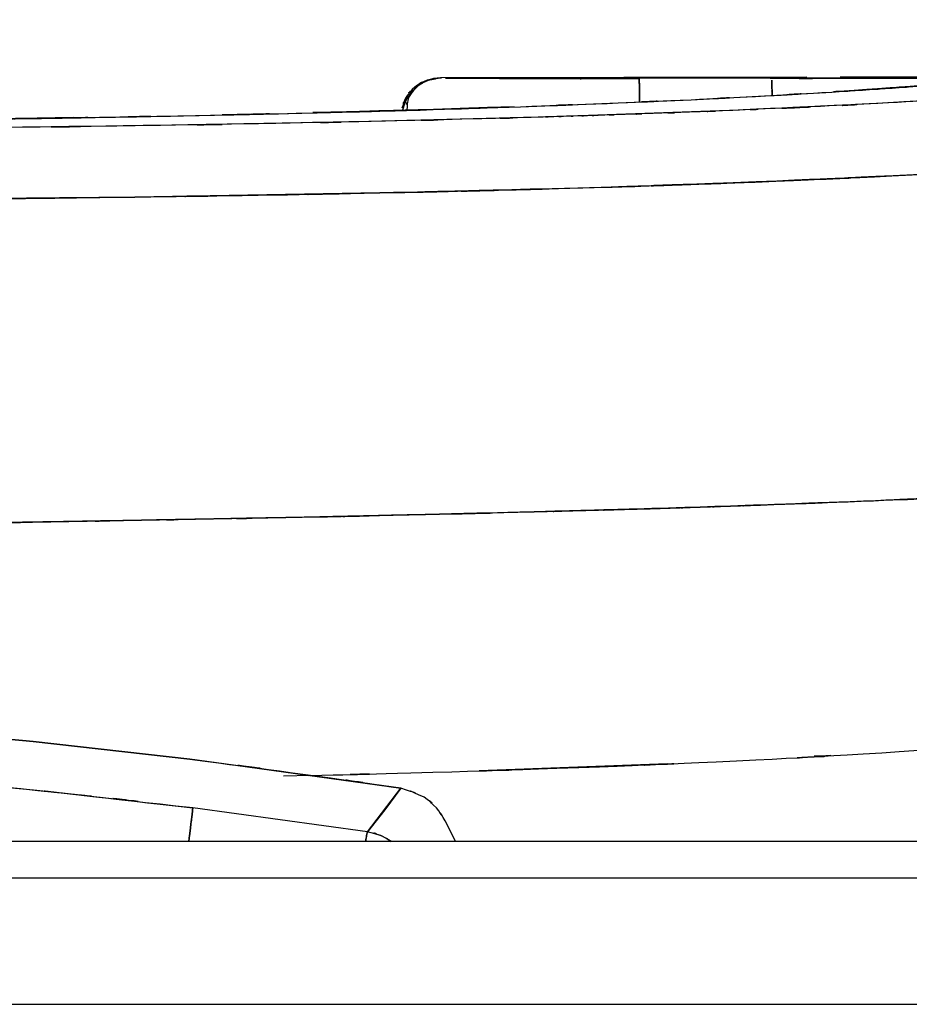
# Model space of a CAD drawing. Units: inches. Extents: x -126 to 106, y -33 to 84.
# Drawn here: x -26 to -20, y 78 to 84 of the extents above; entities that cross this region are included whole.
import ezdxf

# ---------------------------------------------------------------- set-up
doc = ezdxf.new("R2010")
doc.units = ezdxf.units.IN
doc.header["$MEASUREMENT"] = 0

# ---------------------------------------------------------------- blocks, each defined once
blk = doc.blocks.new('block 7025')
at = {"color": 7, "lineweight": 25, "true_color": 0xffffff}
blk.add_open_spline([(-24.2007, 79.4885), (-23.2357, 79.5119), (-24.5195, 79.4799), (-23.5587, 79.5043), (-21.9701, 79.5532), (-24.0732, 79.4857), (-22.5072, 79.5381), (-21.011, 79.5987), (-22.9883, 79.5153), (-21.5185, 79.5798), (-20.1375, 79.6538), (-21.9553, 79.5525), (-20.6097, 79.6304), (-19.3712, 79.7183), (-20.9945, 79.5991), (-19.798, 79.69), (-18.7295, 79.7892), (-20.1234, 79.6552), (-19.1009, 79.7572), (-18.3307, 79.8492), (-19.3357, 79.7258), (-18.5986, 79.8192), (-17.958, 79.9133), (-18.7915, 79.7872), (-18.1817, 79.8822), (-17.6645, 79.9756), (-18.3362, 79.8509), (-17.8458, 79.9446), (-17.4464, 80.0328), (-17.9659, 79.915), (-17.5861, 80.0035), (-17.2862, 80.0838), (-17.6798, 79.9756), (-17.3892, 80.0576), (-17.161, 80.131), (-17.4658, 80.0307), (-17.2367, 80.1079), (-17.0498, 80.1792), (-17.3038, 80.0796), (-17.11, 80.1575), (-16.9634, 80.2237), (-17.1637, 80.1313), (-17.0097, 80.2037), (-16.8723, 80.2753), (-17.0612, 80.1747), (-16.9153, 80.2543), (-16.7835, 80.3339), (-16.9642, 80.2226), (-16.8249, 80.3098), (-16.6983, 80.3966), (-16.871, 80.2746), (-16.7386, 80.3708), (-16.5853, 80.4996), (-16.7918, 80.3229), (-16.6352, 80.459)], degree=3, knots=[0, 0, 0, 0, 1, 1, 1, 2, 2, 2, 3, 3, 3, 4, 4, 4, 5, 5, 5, 6, 6, 6, 7, 7, 7, 8, 8, 8, 9, 9, 9, 10, 10, 10, 11, 11, 11, 12, 12, 12, 13, 13, 13, 14, 14, 14, 15, 15, 15, 16, 16, 16, 17, 17, 17, 18, 18, 18, 18], dxfattribs=at)
blk = doc.blocks.new('block 7048')
at = {"color": 7, "lineweight": 25, "true_color": 0xffffff}
blk.add_open_spline([(-25.6709, 83.6067), (-26.1854, 83.5967), (-25.4969, 83.6095), (-26.015, 83.6005), (-26.0867, 83.5995), (-25.9911, 83.6005), (-26.0627, 83.5998)], degree=3, knots=[0, 0, 0, 0, 1, 1, 1, 2, 2, 2, 2], dxfattribs=at)
blk = doc.blocks.new('block 7049')
at = {"color": 7, "lineweight": 25, "true_color": 0xffffff}
blk.add_open_spline([(-23.0793, 83.6691), (-23.4169, 83.657), (-22.9659, 83.6729), (-23.3048, 83.6612), (-24.5984, 83.625), (-22.8621, 83.6712), (-24.1729, 83.6381)], degree=3, knots=[0, 0, 0, 0, 1, 1, 1, 2, 2, 2, 2], dxfattribs=at)
blk = doc.blocks.new('block 7050')
at = {"color": 7, "lineweight": 25, "true_color": 0xffffff}
blk.add_lwpolyline([(-22.9112, 83.675), (-23.0793, 83.6691)], dxfattribs=at)
blk = doc.blocks.new('block 7051')
at = {"color": 7, "lineweight": 25, "true_color": 0xffffff}
blk.add_open_spline([(-20.8748, 83.7707), (-20.8749, 83.7707), (-20.8746, 83.7707), (-20.8746, 83.7707), (-20.9307, 83.7673), (-20.855, 83.7718), (-20.9128, 83.7687)], degree=3, knots=[0, 0, 0, 0, 1, 1, 1, 2, 2, 2, 2], dxfattribs=at)
blk = doc.blocks.new('block 7052')
at = {"color": 7, "lineweight": 25, "true_color": 0xffffff}
blk.add_open_spline([(-17.5787, 84.2138), (-17.5775, 84.2148), (-17.5787, 84.2138), (-17.578, 84.2145), (-17.5983, 84.2072), (-17.5639, 84.2196), (-17.5952, 84.2079), (-17.6553, 84.1876), (-17.5692, 84.2165), (-17.6383, 84.1934), (-17.743, 84.1614), (-17.5952, 84.2058), (-17.7122, 84.1714), (-17.865, 84.1297), (-17.6526, 84.1865), (-17.8183, 84.1431), (-18.015, 84.0956), (-17.744, 84.1597), (-17.9538, 84.1108), (-18.3473, 84.0288), (-17.8004, 84.1397), (-18.2272, 84.0553), (-18.7338, 83.9678), (-18.0358, 84.0853), (-18.5762, 83.9964), (-19.2151, 83.9058), (-18.3393, 84.0267), (-19.0141, 83.9361), (-19.798, 83.8458), (-18.7288, 83.9654), (-19.5486, 83.8761), (-20.4679, 83.791), (-19.2177, 83.903), (-20.1737, 83.8203), (-21.2155, 83.7449), (-19.8135, 83.8444), (-20.8748, 83.7707)], degree=3, knots=[0, 0, 0, 0, 1, 1, 1, 2, 2, 2, 3, 3, 3, 4, 4, 4, 5, 5, 5, 6, 6, 6, 7, 7, 7, 8, 8, 8, 9, 9, 9, 10, 10, 10, 11, 11, 11, 12, 12, 12, 12], dxfattribs=at)
blk = doc.blocks.new('block 7053')
at = {"color": 7, "lineweight": 25, "true_color": 0xffffff}
blk.add_open_spline([(-22.4783, 83.8503), (-22.5282, 83.8503), (-22.4621, 83.8503), (-22.5114, 83.8503), (-22.6009, 83.8507), (-22.4833, 83.8503), (-22.5701, 83.8507)], degree=3, knots=[0, 0, 0, 0, 1, 1, 1, 2, 2, 2, 2], dxfattribs=at)
blk = doc.blocks.new('block 7054')
at = {"color": 7, "lineweight": 25, "true_color": 0xffffff}
blk.add_lwpolyline([(-22.4185, 83.85), (-22.4783, 83.8503)], dxfattribs=at)
blk = doc.blocks.new('block 7055')
at = {"color": 7, "lineweight": 25, "true_color": 0xffffff}
blk.add_open_spline([(-23.5135, 83.8059), (-23.6128, 83.6973), (-23.4915, 83.8451), (-23.5742, 83.7321), (-23.5945, 83.6191), (-23.5757, 83.7721), (-23.5835, 83.6557)], degree=3, knots=[0, 0, 0, 0, 1, 1, 1, 2, 2, 2, 2], dxfattribs=at)
blk = doc.blocks.new('block 7056')
at = {"color": 7, "lineweight": 25, "true_color": 0xffffff}
blk.add_lwpolyline([(-23.6198, 79.4079), (-24.9427, 79.5898)], dxfattribs=at)
blk = doc.blocks.new('block 7071')
at = {"color": 7, "lineweight": 25, "true_color": 0xffffff}
blk.add_lwpolyline([(-23.2796, 79.0757), (-23.343, 79.2046)], dxfattribs=at)
blk = doc.blocks.new('block 7081')
at = {"color": 7, "lineweight": 25, "true_color": 0xffffff}
blk.add_open_spline([(-20.8667, 83.852), (-20.8765, 83.852), (-20.8634, 83.852), (-20.8732, 83.852), (-21.5174, 83.8513), (-20.6467, 83.8524), (-21.3085, 83.8513)], degree=3, knots=[0, 0, 0, 0, 1, 1, 1, 2, 2, 2, 2], dxfattribs=at)
blk = doc.blocks.new('block 7082')
at = {"color": 7, "lineweight": 25, "true_color": 0xffffff}
blk.add_lwpolyline([(-20.5177, 83.8517), (-20.8667, 83.852)], dxfattribs=at)
blk = doc.blocks.new('block 7100')
at = {"color": 7, "lineweight": 25, "true_color": 0xffffff}
blk.add_lwpolyline([(-24.3559, 79.4867), (-24.1858, 79.4909)], dxfattribs=at)
blk = doc.blocks.new('block 7101')
at = {"color": 7, "lineweight": 25, "true_color": 0xffffff}
blk.add_lwpolyline([(-23.1316, 79.5202), (-21.9512, 79.5643)], dxfattribs=at)
blk = doc.blocks.new('block 7102')
at = {"color": 7, "lineweight": 25, "true_color": 0xffffff}
blk.add_lwpolyline([(-21.0331, 79.6108), (-20.9602, 79.6146)], dxfattribs=at)
blk = doc.blocks.new('block 7103')
at = {"color": 7, "lineweight": 25, "true_color": 0xffffff}
blk.add_lwpolyline([(-20.9602, 79.6146), (-20.928, 79.6166)], dxfattribs=at)
blk = doc.blocks.new('block 7144')
at = {"color": 7, "lineweight": 25, "true_color": 0xffffff}
blk.add_open_spline([(-22.1286, 83.8524), (-22.1277, 83.83), (-22.1288, 83.8662), (-22.1281, 83.8345), (-22.1272, 83.7583), (-22.1283, 83.8696), (-22.1276, 83.7786), (-22.1271, 83.6867), (-22.1276, 83.8141), (-22.1272, 83.7149), (-22.1272, 83.7008), (-22.1272, 83.7197), (-22.1272, 83.7053)], degree=3, knots=[0, 0, 0, 0, 1, 1, 1, 2, 2, 2, 3, 3, 3, 4, 4, 4, 4], dxfattribs=at)
blk = doc.blocks.new('block 7145')
at = {"color": 7, "lineweight": 25, "true_color": 0xffffff}
blk.add_lwpolyline([(-21.2983, 83.8534), (-22.1286, 83.8524)], dxfattribs=at)
blk = doc.blocks.new('block 7146')
at = {"color": 7, "lineweight": 25, "true_color": 0xffffff}
blk.add_open_spline([(-21.297, 83.7463), (-21.2975, 83.8196), (-21.2968, 83.7232), (-21.2973, 83.7942), (-21.298, 83.8706), (-21.297, 83.7814), (-21.2978, 83.8389), (-21.298, 83.8431), (-21.2977, 83.8379), (-21.2978, 83.8417)], degree=3, knots=[0, 0, 0, 0, 1, 1, 1, 2, 2, 2, 3, 3, 3, 3], dxfattribs=at)
blk = doc.blocks.new('block 7147')
at = {"color": 7, "lineweight": 25, "true_color": 0xffffff}
blk.add_open_spline([(-23.8422, 79.0757), (-23.8339, 79.1233), (-23.8446, 79.062), (-23.8369, 79.1064), (-23.8262, 79.1588), (-23.8391, 79.0981), (-23.8305, 79.1367)], degree=3, knots=[0, 0, 0, 0, 1, 1, 1, 2, 2, 2, 2], dxfattribs=at)
blk = doc.blocks.new('block 7148')
at = {"color": 7, "lineweight": 25, "true_color": 0xffffff}
blk.add_lwpolyline([(-23.8305, 79.1367), (-24.9241, 79.2852)], dxfattribs=at)
blk = doc.blocks.new('block 7149')
at = {"color": 7, "lineweight": 25, "true_color": 0xffffff}
blk.add_open_spline([(-24.9241, 79.2852), (-24.9295, 79.2339), (-24.9215, 79.3093), (-24.9281, 79.2473), (-24.9419, 79.1298), (-24.9219, 79.3007), (-24.9383, 79.1619), (-24.9536, 79.0348), (-24.9327, 79.2074), (-24.9486, 79.0757)], degree=3, knots=[0, 0, 0, 0, 1, 1, 1, 2, 2, 2, 3, 3, 3, 3], dxfattribs=at)
blk = doc.blocks.new('block 7152')
at = {"color": 7, "lineweight": 25, "true_color": 0xffffff}
blk.add_open_spline([(-16.7956, 84.1555), (-16.9005, 84.1256), (-16.7575, 84.1659), (-16.8671, 84.1352), (-17.1515, 84.0646), (-16.7536, 84.1607), (-17.066, 84.087), (-17.3763, 84.0208), (-16.9524, 84.1097), (-17.2779, 84.0425), (-17.5821, 83.9854), (-17.1684, 84.0622), (-17.4848, 84.0043), (-17.759, 83.9578), (-17.3882, 84.0198), (-17.6701, 83.9733), (-17.893, 83.9388), (-17.593, 83.985), (-17.8202, 83.9502), (-17.8992, 83.9385), (-17.7935, 83.954), (-17.8731, 83.9426), (-17.9373, 83.9333), (-17.8515, 83.9457), (-17.9159, 83.9364), (-18.0148, 83.9223), (-17.8825, 83.9409), (-17.9821, 83.9271), (-18.1605, 83.903), (-17.9213, 83.9351), (-18.1018, 83.9109), (-18.314, 83.8837), (-18.0293, 83.9199), (-18.2443, 83.893), (-18.437, 83.8696), (-18.1785, 83.9006), (-18.3735, 83.8772), (-18.591, 83.8524), (-18.2992, 83.8854), (-18.5192, 83.8606), (-18.7634, 83.8341), (-18.436, 83.8693), (-18.683, 83.8431), (-18.9558, 83.8152), (-18.59, 83.852), (-18.8659, 83.8245), (-19.022, 83.8097), (-18.8132, 83.8296), (-18.9703, 83.8148), (-19.1236, 83.8004), (-18.9185, 83.8193), (-19.0728, 83.8052), (-19.3047, 83.7845), (-18.9943, 83.8121), (-19.2278, 83.7914), (-19.5443, 83.7652), (-19.1204, 83.8), (-19.4399, 83.7742), (-19.7253, 83.7518), (-19.3432, 83.7814), (-19.6309, 83.7594), (-19.8726, 83.7418), (-19.5493, 83.7652), (-19.7925, 83.7476), (-20.0316, 83.7311), (-19.712, 83.7532), (-19.9523, 83.7366), (-20.188, 83.7211), (-19.8729, 83.7418), (-20.11, 83.7263), (-20.7976, 83.6843), (-19.8747, 83.7394), (-20.5714, 83.6987), (-21.2973, 83.6605), (-20.3239, 83.7108), (-21.058, 83.6736), (-21.3852, 83.6584), (-20.9481, 83.6784), (-21.2766, 83.6636), (-21.6749, 83.646), (-21.1426, 83.6691), (-21.5428, 83.6519), (-21.9479, 83.6357), (-21.4065, 83.6574), (-21.8134, 83.6412), (-22.1548, 83.6284), (-21.6988, 83.6453), (-22.0414, 83.6329), (-22.3052, 83.6236), (-21.9531, 83.6357), (-22.2175, 83.6267), (-22.4681, 83.6181), (-22.1334, 83.6295), (-22.3848, 83.6209), (-22.4848, 83.6178), (-22.3513, 83.6222), (-22.4516, 83.6188), (-22.5444, 83.616), (-22.4206, 83.6198), (-22.5134, 83.6171), (-22.6194, 83.6136), (-22.4781, 83.6181), (-22.584, 83.6147), (-22.7033, 83.6112), (-22.5444, 83.616), (-22.6635, 83.6122), (-22.7959, 83.6085), (-22.6194, 83.6136), (-22.7518, 83.6095), (-23.3749, 83.5919), (-22.5424, 83.6154), (-23.168, 83.5981), (-23.99, 83.5778), (-22.8915, 83.6043), (-23.7173, 83.5847), (-24.7457, 83.563), (-23.3714, 83.5912), (-24.4044, 83.5706), (-25.6457, 83.5489), (-23.9872, 83.5768), (-25.2337, 83.5564), (-26.692, 83.5365), (-24.7441, 83.5623), (-26.2076, 83.5437), (-27.8855, 83.5261), (-25.6452, 83.5485), (-27.3278, 83.5327), (-29.225, 83.5185), (-26.6928, 83.5361), (-28.5938, 83.5237), (-30.7083, 83.5137), (-27.8874, 83.5261), (-30.0043, 83.5175), (-32.3321, 83.512), (-29.2277, 83.5185), (-31.5565, 83.5141)], degree=3, knots=[0, 0, 0, 0, 1, 1, 1, 2, 2, 2, 3, 3, 3, 4, 4, 4, 5, 5, 5, 6, 6, 6, 7, 7, 7, 8, 8, 8, 9, 9, 9, 10, 10, 10, 11, 11, 11, 12, 12, 12, 13, 13, 13, 14, 14, 14, 15, 15, 15, 16, 16, 16, 17, 17, 17, 18, 18, 18, 19, 19, 19, 20, 20, 20, 21, 21, 21, 22, 22, 22, 23, 23, 23, 24, 24, 24, 25, 25, 25, 26, 26, 26, 27, 27, 27, 28, 28, 28, 29, 29, 29, 30, 30, 30, 31, 31, 31, 32, 32, 32, 33, 33, 33, 34, 34, 34, 35, 35, 35, 36, 36, 36, 37, 37, 37, 38, 38, 38, 39, 39, 39, 40, 40, 40, 41, 41, 41, 42, 42, 42, 43, 43, 43, 44, 44, 44, 45, 45, 45, 45], dxfattribs=at)
blk = doc.blocks.new('block 7156')
at = {"color": 7, "lineweight": 25, "true_color": 0xffffff}
blk.add_open_spline([(-27.0983, 83.091), (-25.7329, 83.1027), (-27.5517, 83.0865), (-26.189, 83.0989), (-24.8347, 83.1141), (-26.6386, 83.0934), (-25.2871, 83.1093)], degree=3, knots=[0, 0, 0, 0, 1, 1, 1, 2, 2, 2, 2], dxfattribs=at)
blk = doc.blocks.new('block 7157')
at = {"color": 7, "lineweight": 25, "true_color": 0xffffff}
blk.add_open_spline([(-25.2871, 83.1093), (-24.1268, 83.1265), (-25.6715, 83.1031), (-24.5147, 83.121), (-23.3694, 83.1416), (-24.8942, 83.1134), (-23.7523, 83.1351)], degree=3, knots=[0, 0, 0, 0, 1, 1, 1, 2, 2, 2, 2], dxfattribs=at)
blk = doc.blocks.new('block 7158')
at = {"color": 7, "lineweight": 25, "true_color": 0xffffff}
blk.add_open_spline([(-23.7523, 83.1351), (-22.7887, 83.1565), (-24.071, 83.1275), (-23.1111, 83.1496), (-22.1646, 83.1744), (-23.4241, 83.1406), (-22.4814, 83.1665)], degree=3, knots=[0, 0, 0, 0, 1, 1, 1, 2, 2, 2, 2], dxfattribs=at)
blk = doc.blocks.new('block 7159')
at = {"color": 7, "lineweight": 25, "true_color": 0xffffff}
blk.add_open_spline([(-22.4814, 83.1665), (-21.6601, 83.1919), (-22.7523, 83.1575), (-21.9352, 83.1837), (-21.1331, 83.213), (-22.1997, 83.1737), (-21.4019, 83.2033)], degree=3, knots=[0, 0, 0, 0, 1, 1, 1, 2, 2, 2, 2], dxfattribs=at)
blk = doc.blocks.new('block 7160')
at = {"color": 7, "lineweight": 25, "true_color": 0xffffff}
blk.add_open_spline([(-21.4019, 83.2033), (-19.9179, 83.2688), (-21.8809, 83.1795), (-20.4205, 83.2481), (-19.0763, 83.326), (-20.8534, 83.2202), (-19.5319, 83.3012)], degree=3, knots=[0, 0, 0, 0, 1, 1, 1, 2, 2, 2, 2], dxfattribs=at)
blk = doc.blocks.new('block 7182')
at = {"color": 7, "lineweight": 25, "true_color": 0xffffff}
blk.add_lwpolyline([(-20.0295, 83.86), (-20.8699, 83.8589)], dxfattribs=at)
blk = doc.blocks.new('block 7183')
at = {"color": 7, "lineweight": 25, "true_color": 0xffffff}
blk.add_lwpolyline([(-21.0792, 83.8589), (-23.3738, 83.8562)], dxfattribs=at)
blk = doc.blocks.new('block 7184')
at = {"color": 7, "lineweight": 25, "true_color": 0xffffff}
blk.add_lwpolyline([(-23.3413, 83.8534), (-23.27, 83.8531)], dxfattribs=at)
blk = doc.blocks.new('block 7185')
at = {"color": 7, "lineweight": 25, "true_color": 0xffffff}
blk.add_lwpolyline([(-23.27, 83.8531), (-23.1558, 83.8527)], dxfattribs=at)
blk = doc.blocks.new('block 7186')
at = {"color": 7, "lineweight": 25, "true_color": 0xffffff}
blk.add_lwpolyline([(-23.1558, 83.8527), (-23.003, 83.8524)], dxfattribs=at)
blk = doc.blocks.new('block 7187')
at = {"color": 7, "lineweight": 25, "true_color": 0xffffff}
blk.add_lwpolyline([(-23.003, 83.8524), (-22.8169, 83.852)], dxfattribs=at)
blk = doc.blocks.new('block 7188')
at = {"color": 7, "lineweight": 25, "true_color": 0xffffff}
blk.add_lwpolyline([(-22.8169, 83.852), (-22.6039, 83.852)], dxfattribs=at)
blk = doc.blocks.new('block 7189')
at = {"color": 7, "lineweight": 25, "true_color": 0xffffff}
blk.add_lwpolyline([(-22.6039, 83.852), (-22.4903, 83.852)], dxfattribs=at)
blk = doc.blocks.new('block 7190')
at = {"color": 7, "lineweight": 25, "true_color": 0xffffff}
blk.add_lwpolyline([(-22.4903, 83.852), (-22.3736, 83.8524)], dxfattribs=at)
blk = doc.blocks.new('block 7191')
at = {"color": 7, "lineweight": 25, "true_color": 0xffffff}
blk.add_lwpolyline([(-22.3736, 83.8524), (-22.1286, 83.8524)], dxfattribs=at)
blk = doc.blocks.new('block 7192')
at = {"color": 7, "lineweight": 25, "true_color": 0xffffff}
blk.add_lwpolyline([(-21.2983, 83.8534), (-20.8603, 83.8538)], dxfattribs=at)
blk = doc.blocks.new('block 7193')
at = {"color": 7, "lineweight": 25, "true_color": 0xffffff}
blk.add_lwpolyline([(-20.8603, 83.8538), (-20.6658, 83.8538)], dxfattribs=at)
blk = doc.blocks.new('block 7194')
at = {"color": 7, "lineweight": 25, "true_color": 0xffffff}
blk.add_lwpolyline([(-20.6658, 83.8538), (-20.4567, 83.8538)], dxfattribs=at)
blk = doc.blocks.new('block 7195')
at = {"color": 7, "lineweight": 25, "true_color": 0xffffff}
blk.add_lwpolyline([(-20.4567, 83.8538), (-20.1196, 83.8534)], dxfattribs=at)
blk = doc.blocks.new('block 7198')
at = {"color": 7, "lineweight": 25, "true_color": 0xffffff}
blk.add_open_spline([(-23.8305, 79.1367), (-23.6858, 79.0995), (-23.876, 79.1553), (-23.7354, 79.1088), (-23.6538, 79.0609), (-23.7614, 79.1274), (-23.6815, 79.0757)], degree=3, knots=[0, 0, 0, 0, 1, 1, 1, 2, 2, 2, 2], dxfattribs=at)
blk = doc.blocks.new('block 7199')
at = {"color": 7, "lineweight": 25, "true_color": 0xffffff}
blk.add_lwpolyline([(-23.7208, 79.2732), (-23.8305, 79.1367)], dxfattribs=at)
blk = doc.blocks.new('block 7200')
at = {"color": 7, "lineweight": 25, "true_color": 0xffffff}
blk.add_lwpolyline([(-23.6215, 79.4089), (-23.7208, 79.2732)], dxfattribs=at)
blk = doc.blocks.new('block 7201')
at = {"color": 7, "lineweight": 25, "true_color": 0xffffff}
blk.add_open_spline([(-23.3427, 79.2049), (-23.4233, 79.3297), (-23.3122, 79.166), (-23.3981, 79.2869), (-23.5097, 79.3917), (-23.3551, 79.259), (-23.4755, 79.3531), (-23.6908, 79.4444), (-23.3986, 79.3331), (-23.6215, 79.4089)], degree=3, knots=[0, 0, 0, 0, 1, 1, 1, 2, 2, 2, 3, 3, 3, 3], dxfattribs=at)
blk = doc.blocks.new('block 7316')
at = {"color": 7, "lineweight": 25, "true_color": 0xffffff}
blk.add_open_spline([(-20.1501, 81.2303), (-21.0088, 81.1931), (-19.8585, 81.2424), (-20.7252, 81.2055), (-21.6823, 81.169), (-20.4002, 81.2176), (-21.3664, 81.1814)], degree=3, knots=[0, 0, 0, 0, 1, 1, 1, 2, 2, 2, 2], dxfattribs=at)
blk = doc.blocks.new('block 7317')
at = {"color": 7, "lineweight": 25, "true_color": 0xffffff}
blk.add_open_spline([(-21.3664, 81.1814), (-21.6508, 81.1714), (-21.2711, 81.1848), (-21.5562, 81.1748), (-21.8428, 81.1652), (-21.4603, 81.1779), (-21.7474, 81.1683)], degree=3, knots=[0, 0, 0, 0, 1, 1, 1, 2, 2, 2, 2], dxfattribs=at)
blk = doc.blocks.new('block 7318')
at = {"color": 7, "lineweight": 25, "true_color": 0xffffff}
blk.add_open_spline([(-21.7474, 81.1683), (-22.0454, 81.159), (-21.6477, 81.1714), (-21.9462, 81.1621), (-22.2461, 81.1531), (-21.8459, 81.1652), (-22.1464, 81.1562)], degree=3, knots=[0, 0, 0, 0, 1, 1, 1, 2, 2, 2, 2], dxfattribs=at)
blk = doc.blocks.new('block 7319')
at = {"color": 7, "lineweight": 25, "true_color": 0xffffff}
blk.add_open_spline([(-22.1464, 81.1562), (-22.6664, 81.1414), (-21.972, 81.1611), (-22.4936, 81.1466), (-22.9332, 81.1349), (-22.3463, 81.1504), (-22.787, 81.1387)], degree=3, knots=[0, 0, 0, 0, 1, 1, 1, 2, 2, 2, 2], dxfattribs=at)
blk = doc.blocks.new('block 7320')
at = {"color": 7, "lineweight": 25, "true_color": 0xffffff}
blk.add_open_spline([(-22.787, 81.1387), (-23.8079, 81.1132), (-22.4442, 81.1469), (-23.4689, 81.1218), (-24.7734, 81.0932), (-23.0298, 81.1307), (-24.3407, 81.1032)], degree=3, knots=[0, 0, 0, 0, 1, 1, 1, 2, 2, 2, 2], dxfattribs=at)
blk = doc.blocks.new('block 7321')
at = {"color": 7, "lineweight": 25, "true_color": 0xffffff}
blk.add_open_spline([(-24.3407, 81.1032), (-25.1203, 81.088), (-24.0797, 81.108), (-24.8609, 81.0932), (-25.4361, 81.0829), (-24.6687, 81.0966), (-25.2445, 81.0863)], degree=3, knots=[0, 0, 0, 0, 1, 1, 1, 2, 2, 2, 2], dxfattribs=at)
blk = doc.blocks.new('block 7322')
at = {"color": 7, "lineweight": 25, "true_color": 0xffffff}
blk.add_open_spline([(-25.2445, 81.0863), (-25.9782, 81.0736), (-24.9994, 81.0904), (-25.7339, 81.0777), (-26.5385, 81.0643), (-25.465, 81.0822), (-26.2706, 81.0687)], degree=3, knots=[0, 0, 0, 0, 1, 1, 1, 2, 2, 2, 2], dxfattribs=at)
blk = doc.blocks.new('block 7355')
at = {"color": 7, "lineweight": 25, "true_color": 0xffffff}
blk.add_lwpolyline([(-26.9109, 79.793), (-25.9242, 79.701)], dxfattribs=at)
blk = doc.blocks.new('block 7356')
at = {"color": 7, "lineweight": 25, "true_color": 0xffffff}
blk.add_lwpolyline([(-25.9242, 79.701), (-24.942, 79.5904)], dxfattribs=at)
blk = doc.blocks.new('block 7423')
at = {"color": 7, "lineweight": 25, "true_color": 0xffffff}
blk.add_open_spline([(-21.3693, 81.1814), (-20.4197, 81.2169), (-21.6801, 81.169), (-20.7392, 81.2052), (-19.8514, 81.2427), (-21.0295, 81.1924), (-20.1501, 81.2303)], degree=3, knots=[0, 0, 0, 0, 1, 1, 1, 2, 2, 2, 2], dxfattribs=at)
blk = doc.blocks.new('block 7424')
at = {"color": 7, "lineweight": 25, "true_color": 0xffffff}
blk.add_lwpolyline([(-22.0602, 81.1587), (-21.3693, 81.1814)], dxfattribs=at)
blk = doc.blocks.new('block 7425')
at = {"color": 7, "lineweight": 25, "true_color": 0xffffff}
blk.add_lwpolyline([(-22.787, 81.1387), (-22.0602, 81.1587)], dxfattribs=at)
blk = doc.blocks.new('block 7426')
at = {"color": 7, "lineweight": 25, "true_color": 0xffffff}
blk.add_open_spline([(-24.3407, 81.1032), (-23.1792, 81.1276), (-24.7247, 81.0946), (-23.568, 81.1197), (-22.3941, 81.148), (-23.9559, 81.1097), (-22.787, 81.1387)], degree=3, knots=[0, 0, 0, 0, 1, 1, 1, 2, 2, 2, 2], dxfattribs=at)
blk = doc.blocks.new('block 7427')
at = {"color": 7, "lineweight": 25, "true_color": 0xffffff}
blk.add_lwpolyline([(-25.2445, 81.0863), (-24.3407, 81.1032)], dxfattribs=at)
blk = doc.blocks.new('block 7428')
at = {"color": 7, "lineweight": 25, "true_color": 0xffffff}
blk.add_lwpolyline([(-26.2706, 81.0687), (-25.2445, 81.0863)], dxfattribs=at)
blk = doc.blocks.new('block 7429')
at = {"color": 7, "lineweight": 25, "true_color": 0xffffff}
blk.add_open_spline([(-28.7511, 81.0329), (-26.9524, 81.0563), (-29.3487, 81.0246), (-27.5531, 81.0488), (-25.6278, 81.0784), (-28.1925, 81.0384), (-26.2706, 81.0687)], degree=3, knots=[0, 0, 0, 0, 1, 1, 1, 2, 2, 2, 2], dxfattribs=at)
blk = doc.blocks.new('block 7437')
at = {"color": 7, "lineweight": 25, "true_color": 0xffffff}
blk.add_lwpolyline([(-25.2871, 83.1093), (-27.0983, 83.091)], dxfattribs=at)
blk = doc.blocks.new('block 7438')
at = {"color": 7, "lineweight": 25, "true_color": 0xffffff}
blk.add_lwpolyline([(-23.7523, 83.1351), (-25.2871, 83.1093)], dxfattribs=at)
blk = doc.blocks.new('block 7439')
at = {"color": 7, "lineweight": 25, "true_color": 0xffffff}
blk.add_open_spline([(-21.3955, 83.2037), (-23.0638, 83.1451), (-20.8291, 83.2212), (-22.5127, 83.1654), (-24.3633, 83.1182), (-21.8844, 83.1792), (-23.7523, 83.1351)], degree=3, knots=[0, 0, 0, 0, 1, 1, 1, 2, 2, 2, 2], dxfattribs=at)
blk = doc.blocks.new('block 7440')
at = {"color": 7, "lineweight": 25, "true_color": 0xffffff}
blk.add_open_spline([(-19.5319, 83.3012), (-20.8396, 83.2209), (-19.0812, 83.326), (-20.4112, 83.2484), (-21.8757, 83.1795), (-19.9072, 83.2695), (-21.3955, 83.2037)], degree=3, knots=[0, 0, 0, 0, 1, 1, 1, 2, 2, 2, 2], dxfattribs=at)
blk = doc.blocks.new('block 7500')
at = {"color": 7, "lineweight": 25, "true_color": 0xffffff}
blk.add_lwpolyline([(-4.0422, 79.0757), (-58.8502, 79.0757)], dxfattribs=at)
blk = doc.blocks.new('block 7502')
at = {"color": 7, "lineweight": 25, "true_color": 0xffffff}
blk.add_lwpolyline([(-58.8502, 78.8487), (-4.0422, 78.8487)], dxfattribs=at)
blk = doc.blocks.new('block 7610')
at = {"color": 7, "lineweight": 25, "true_color": 0xffffff}
blk.add_lwpolyline([(-23.2791, 79.0757), (-23.3427, 79.2049)], dxfattribs=at)
blk = doc.blocks.new('block 7641')
at = {"color": 7, "lineweight": 25, "true_color": 0xffffff}
blk.add_open_spline([(-26.4629, 83.5933), (-25.8379, 83.6023), (-26.6708, 83.5905), (-26.0465, 83.5995), (-25.4249, 83.6091), (-26.2532, 83.5961), (-25.6324, 83.606)], degree=3, knots=[0, 0, 0, 0, 1, 1, 1, 2, 2, 2, 2], dxfattribs=at)
blk = doc.blocks.new('block 7642')
at = {"color": 7, "lineweight": 25, "true_color": 0xffffff}
blk.add_open_spline([(-25.6324, 83.606), (-24.5071, 83.6267), (-26.005, 83.5985), (-24.8835, 83.6202), (-23.7748, 83.645), (-25.2506, 83.6112), (-24.1455, 83.6367)], degree=3, knots=[0, 0, 0, 0, 1, 1, 1, 2, 2, 2, 2], dxfattribs=at)
blk = doc.blocks.new('block 7643')
at = {"color": 7, "lineweight": 25, "true_color": 0xffffff}
blk.add_open_spline([(-24.1455, 83.6367), (-23.1766, 83.6629), (-24.4656, 83.6278), (-23.5011, 83.6543), (-22.5534, 83.6846), (-23.8139, 83.6439), (-22.8709, 83.675)], degree=3, knots=[0, 0, 0, 0, 1, 1, 1, 2, 2, 2, 2], dxfattribs=at)
blk = doc.blocks.new('block 7644')
at = {"color": 7, "lineweight": 25, "true_color": 0xffffff}
blk.add_open_spline([(-22.8709, 83.675), (-22.0559, 83.7053), (-23.1391, 83.6643), (-22.3293, 83.6956), (-21.5386, 83.7297), (-22.5894, 83.6836), (-21.8039, 83.7187)], degree=3, knots=[0, 0, 0, 0, 1, 1, 1, 2, 2, 2, 2], dxfattribs=at)
blk = doc.blocks.new('block 7645')
at = {"color": 7, "lineweight": 25, "true_color": 0xffffff}
blk.add_open_spline([(-21.8039, 83.7187), (-21.1967, 83.749), (-22.0034, 83.708), (-21.4005, 83.739), (-20.6806, 83.7797), (-21.6361, 83.7249), (-20.9228, 83.7666)], degree=3, knots=[0, 0, 0, 0, 1, 1, 1, 2, 2, 2, 2], dxfattribs=at)
blk = doc.blocks.new('block 7646')
at = {"color": 7, "lineweight": 25, "true_color": 0xffffff}
blk.add_open_spline([(-20.9228, 83.7666), (-20.6346, 83.7848), (-21.0179, 83.7604), (-20.7311, 83.7786), (-20.4495, 83.7976), (-20.8241, 83.7724), (-20.5439, 83.7914)], degree=3, knots=[0, 0, 0, 0, 1, 1, 1, 2, 2, 2, 2], dxfattribs=at)
blk = doc.blocks.new('block 7647')
at = {"color": 7, "lineweight": 25, "true_color": 0xffffff}
blk.add_open_spline([(-20.5439, 83.7914), (-20.2882, 83.8097), (-20.6281, 83.7852), (-20.3738, 83.8035), (-20.1246, 83.8224), (-20.456, 83.7973), (-20.2081, 83.8162)], degree=3, knots=[0, 0, 0, 0, 1, 1, 1, 2, 2, 2, 2], dxfattribs=at)
blk = doc.blocks.new('block 7661')
at = {"color": 7, "lineweight": 25, "true_color": 0xffffff}
blk.add_lwpolyline([(-23.27, 83.8531), (-23.3413, 83.8534)], dxfattribs=at)
blk = doc.blocks.new('block 7662')
at = {"color": 7, "lineweight": 25, "true_color": 0xffffff}
blk.add_lwpolyline([(-23.1558, 83.8527), (-23.27, 83.8531)], dxfattribs=at)
blk = doc.blocks.new('block 7663')
at = {"color": 7, "lineweight": 25, "true_color": 0xffffff}
blk.add_lwpolyline([(-23.003, 83.8524), (-23.1558, 83.8527)], dxfattribs=at)
blk = doc.blocks.new('block 7664')
at = {"color": 7, "lineweight": 25, "true_color": 0xffffff}
blk.add_lwpolyline([(-22.8169, 83.852), (-23.003, 83.8524)], dxfattribs=at)
blk = doc.blocks.new('block 7665')
at = {"color": 7, "lineweight": 25, "true_color": 0xffffff}
blk.add_lwpolyline([(-22.6039, 83.852), (-22.8169, 83.852)], dxfattribs=at)
blk = doc.blocks.new('block 7666')
at = {"color": 7, "lineweight": 25, "true_color": 0xffffff}
blk.add_lwpolyline([(-22.4903, 83.852), (-22.6039, 83.852)], dxfattribs=at)
blk = doc.blocks.new('block 7667')
at = {"color": 7, "lineweight": 25, "true_color": 0xffffff}
blk.add_lwpolyline([(-22.3736, 83.8524), (-22.4903, 83.852)], dxfattribs=at)
blk = doc.blocks.new('block 7668')
at = {"color": 7, "lineweight": 25, "true_color": 0xffffff}
blk.add_lwpolyline([(-22.1286, 83.8524), (-22.3736, 83.8524)], dxfattribs=at)
blk = doc.blocks.new('block 7669')
at = {"color": 7, "lineweight": 25, "true_color": 0xffffff}
blk.add_open_spline([(-22.1272, 83.7053), (-22.1272, 83.7339), (-22.1272, 83.696), (-22.1272, 83.7242), (-22.1277, 83.8331), (-22.1271, 83.6946), (-22.1276, 83.7935), (-22.1283, 83.8665), (-22.1274, 83.7773), (-22.1281, 83.8379), (-22.1288, 83.8634), (-22.1279, 83.8345), (-22.1286, 83.8524)], degree=3, knots=[0, 0, 0, 0, 1, 1, 1, 2, 2, 2, 3, 3, 3, 4, 4, 4, 4], dxfattribs=at)
blk = doc.blocks.new('block 7670')
at = {"color": 7, "lineweight": 25, "true_color": 0xffffff}
blk.add_open_spline([(-23.3666, 83.8538), (-23.4918, 83.8362), (-23.3261, 83.8648), (-23.4495, 83.8396), (-23.5692, 83.7793), (-23.4136, 83.8682), (-23.5271, 83.7952), (-23.6186, 83.696), (-23.5044, 83.8338), (-23.5842, 83.7263), (-23.63, 83.6091), (-23.5735, 83.7676), (-23.6124, 83.647)], degree=3, knots=[0, 0, 0, 0, 1, 1, 1, 2, 2, 2, 3, 3, 3, 4, 4, 4, 4], dxfattribs=at)
blk = doc.blocks.new('block 7675')
at = {"color": 7, "lineweight": 25, "true_color": 0xffffff}
blk.add_open_spline([(-24.942, 79.5904), (-23.8317, 79.4468), (-25.3119, 79.6407), (-24.202, 79.4933), (-23.3313, 79.3675), (-24.4921, 79.5367), (-23.6215, 79.4089)], degree=3, knots=[0, 0, 0, 0, 1, 1, 1, 2, 2, 2, 2], dxfattribs=at)
blk = doc.blocks.new('block 7681')
at = {"color": 7, "lineweight": 25, "true_color": 0xffffff}
blk.add_lwpolyline([(-58.8502, 78.0563), (-4.0422, 78.0563)], dxfattribs=at)
blk = doc.blocks.new('block 7811')
at = {"color": 7, "lineweight": 25, "true_color": 0xffffff}
blk.add_open_spline([(-23.3738, 83.8562), (-23.4992, 83.8386), (-23.3334, 83.8672), (-23.4567, 83.842), (-23.5764, 83.7817), (-23.4209, 83.8706), (-23.5344, 83.7976), (-23.6262, 83.6987), (-23.512, 83.8365), (-23.5916, 83.7287), (-23.6274, 83.6357), (-23.5828, 83.7611), (-23.614, 83.666)], degree=3, knots=[0, 0, 0, 0, 1, 1, 1, 2, 2, 2, 3, 3, 3, 4, 4, 4, 4], dxfattribs=at)
blk = doc.blocks.new('block 7852')
at = {"color": 7, "lineweight": 25, "true_color": 0xffffff}
blk.add_open_spline([(-24.9486, 79.0757), (-24.9326, 79.2074), (-24.9534, 79.0348), (-24.9381, 79.1619), (-24.9217, 79.3007), (-24.9417, 79.1298), (-24.9281, 79.2473), (-24.9215, 79.3093), (-24.9295, 79.2339), (-24.9241, 79.2852)], degree=3, knots=[0, 0, 0, 0, 1, 1, 1, 2, 2, 2, 3, 3, 3, 3], dxfattribs=at)
blk = doc.blocks.new('block 7853')
at = {"color": 7, "lineweight": 25, "true_color": 0xffffff}
blk.add_open_spline([(-24.9241, 79.2852), (-27.2721, 79.5481), (-24.1405, 79.2077), (-26.4899, 79.4554), (-28.8448, 79.6469), (-25.7041, 79.4017), (-28.0604, 79.578)], degree=3, knots=[0, 0, 0, 0, 1, 1, 1, 2, 2, 2, 2], dxfattribs=at)
blk = doc.blocks.new('block 7979')
at = {"color": 7, "lineweight": 25, "true_color": 0xffffff}
blk.add_lwpolyline([(-25.9242, 79.701), (-26.9109, 79.793)], dxfattribs=at)
blk = doc.blocks.new('block 7980')
at = {"color": 7, "lineweight": 25, "true_color": 0xffffff}
blk.add_lwpolyline([(-24.942, 79.5904), (-25.9242, 79.701)], dxfattribs=at)
blk = doc.blocks.new('block 7981')
at = {"color": 7, "lineweight": 25, "true_color": 0xffffff}
blk.add_lwpolyline([(-23.6215, 79.4089), (-24.942, 79.5904)], dxfattribs=at)
blk = doc.blocks.new('block 7982')
at = {"color": 7, "lineweight": 25, "true_color": 0xffffff}
blk.add_lwpolyline([(-23.8305, 79.1367), (-23.6215, 79.4089)], dxfattribs=at)
blk = doc.blocks.new('block 7983')
at = {"color": 7, "lineweight": 25, "true_color": 0xffffff}
blk.add_open_spline([(-31.3622, 79.6773), (-29.6024, 79.6655), (-31.9487, 79.6859), (-30.1891, 79.6669), (-28.4194, 79.6163), (-30.7786, 79.6924), (-29.0095, 79.629), (-27.2301, 79.5353), (-29.6021, 79.6676), (-27.8234, 79.5629), (-26.189, 79.4399), (-28.3677, 79.6101), (-26.734, 79.4778), (-25.2836, 79.3393), (-27.217, 79.5291), (-25.7673, 79.3827), (-24.5023, 79.2384), (-26.1888, 79.4333), (-24.9241, 79.2852)], degree=3, knots=[0, 0, 0, 0, 1, 1, 1, 2, 2, 2, 3, 3, 3, 4, 4, 4, 5, 5, 5, 6, 6, 6, 6], dxfattribs=at)
blk = doc.blocks.new('block 8028')
at = {"color": 7, "lineweight": 25, "true_color": 0xffffff}
blk.add_lwpolyline([(-23.3427, 79.2049), (-23.2789, 79.0757)], dxfattribs=at)
blk = doc.blocks.new('block 8063')
at = {"color": 7, "lineweight": 25, "true_color": 0xffffff}
blk.add_open_spline([(-23.8305, 79.1367), (-23.8351, 79.1164), (-23.8286, 79.145), (-23.8336, 79.1226), (-23.8406, 79.0871), (-23.8307, 79.1398), (-23.8388, 79.0961), (-23.8437, 79.0661), (-23.8369, 79.1071), (-23.8422, 79.0757)], degree=3, knots=[0, 0, 0, 0, 1, 1, 1, 2, 2, 2, 3, 3, 3, 3], dxfattribs=at)
blk = doc.blocks.new('block 8064')
at = {"color": 7, "lineweight": 25, "true_color": 0xffffff}
blk.add_lwpolyline([(-23.7454, 79.113), (-23.8305, 79.1367)], dxfattribs=at)
blk = doc.blocks.new('block 8065')
at = {"color": 7, "lineweight": 25, "true_color": 0xffffff}
blk.add_lwpolyline([(-23.678, 79.0757), (-23.7454, 79.113)], dxfattribs=at)
blk = doc.blocks.new('block 8085')
at = {"color": 7, "lineweight": 25, "true_color": 0xffffff}
blk.add_open_spline([(-21.2978, 83.8413), (-21.2977, 83.8376), (-21.298, 83.8431), (-21.2978, 83.8386), (-21.297, 83.78), (-21.298, 83.8706), (-21.2973, 83.7935), (-21.2968, 83.7239), (-21.2975, 83.8183), (-21.297, 83.7463)], degree=3, knots=[0, 0, 0, 0, 1, 1, 1, 2, 2, 2, 3, 3, 3, 3], dxfattribs=at)
blk = doc.blocks.new('block 8088')
at = {"color": 7, "lineweight": 25, "true_color": 0xffffff}
blk.add_lwpolyline([(-20.1196, 83.8534), (-20.4567, 83.8538)], dxfattribs=at)
blk = doc.blocks.new('block 8089')
at = {"color": 7, "lineweight": 25, "true_color": 0xffffff}
blk.add_lwpolyline([(-20.4567, 83.8538), (-20.6658, 83.8538)], dxfattribs=at)
blk = doc.blocks.new('block 8090')
at = {"color": 7, "lineweight": 25, "true_color": 0xffffff}
blk.add_lwpolyline([(-20.6658, 83.8538), (-20.8603, 83.8538)], dxfattribs=at)
blk = doc.blocks.new('block 8091')
at = {"color": 7, "lineweight": 25, "true_color": 0xffffff}
blk.add_lwpolyline([(-20.8603, 83.8538), (-21.1151, 83.8534)], dxfattribs=at)
blk = doc.blocks.new('block 8092')
at = {"color": 7, "lineweight": 25, "true_color": 0xffffff}
blk.add_lwpolyline([(-21.1151, 83.8534), (-21.2983, 83.8534)], dxfattribs=at)
blk = doc.blocks.new('block 8191')
at = {"color": 7, "lineweight": 25, "true_color": 0xffffff}
blk.add_lwpolyline([(-21.8039, 83.7187), (-20.9228, 83.7666)], dxfattribs=at)
blk = doc.blocks.new('block 8192')
at = {"color": 7, "lineweight": 25, "true_color": 0xffffff}
blk.add_lwpolyline([(-22.8709, 83.675), (-21.8039, 83.7187)], dxfattribs=at)
blk = doc.blocks.new('block 8193')
at = {"color": 7, "lineweight": 25, "true_color": 0xffffff}
blk.add_lwpolyline([(-24.1455, 83.6367), (-22.8709, 83.675)], dxfattribs=at)
blk = doc.blocks.new('block 8194')
at = {"color": 7, "lineweight": 25, "true_color": 0xffffff}
blk.add_open_spline([(-27.3559, 83.583), (-25.6502, 83.6033), (-27.9221, 83.5754), (-26.2198, 83.5967), (-24.6103, 83.6226), (-26.7504, 83.5868), (-25.1498, 83.6147), (-23.6408, 83.6474), (-25.6492, 83.6029), (-24.1455, 83.6367)], degree=3, knots=[0, 0, 0, 0, 1, 1, 1, 2, 2, 2, 3, 3, 3, 3], dxfattribs=at)
blk = doc.blocks.new('block 8222')
at = {"color": 7, "lineweight": 25, "true_color": 0xffffff}
blk.add_lwpolyline([(-25.3985, 83.554), (-27.1715, 83.5337)], dxfattribs=at)
blk = doc.blocks.new('block 8223')
at = {"color": 7, "lineweight": 25, "true_color": 0xffffff}
blk.add_lwpolyline([(-23.9021, 83.5806), (-25.3985, 83.554)], dxfattribs=at)
blk = doc.blocks.new('block 8224')
at = {"color": 7, "lineweight": 25, "true_color": 0xffffff}
blk.add_lwpolyline([(-22.679, 83.6119), (-23.9021, 83.5806)], dxfattribs=at)
blk = doc.blocks.new('block 8225')
at = {"color": 7, "lineweight": 25, "true_color": 0xffffff}
blk.add_lwpolyline([(-21.626, 83.6484), (-22.679, 83.6119)], dxfattribs=at)
blk = doc.blocks.new('block 8226')
at = {"color": 7, "lineweight": 25, "true_color": 0xffffff}
blk.add_open_spline([(-19.83, 83.7449), (-21.0946, 83.6653), (-19.3941, 83.7697), (-20.6803, 83.6929), (-22.0874, 83.625), (-20.1959, 83.7132), (-21.626, 83.6484)], degree=3, knots=[0, 0, 0, 0, 1, 1, 1, 2, 2, 2, 2], dxfattribs=at)

msp = doc.modelspace()

# ---------------------------------------------------------------- block references
for name in ['block 7052', 'block 7152', 'block 7670', 'block 7811', 'block 7055', 'block 7183', 'block 7184', 'block 7661', 'block 7185', 'block 7662', 'block 7186', 'block 7663', 'block 7187', 'block 7664', 'block 7188', 'block 7665', 'block 7189', 'block 7666', 'block 7053', 'block 7190', 'block 7667', 'block 7054', 'block 7191', 'block 7668', 'block 7144', 'block 7669', 'block 7145', 'block 7081', 'block 7192', 'block 8092', 'block 7146', 'block 8085', 'block 8091', 'block 7182', 'block 7082', 'block 7193', 'block 8090', 'block 7194', 'block 8089', 'block 7647', 'block 7195', 'block 8088', 'block 8226', 'block 7645', 'block 8191', 'block 7646', 'block 7051', 'block 7644', 'block 8192', 'block 8194', 'block 7642', 'block 7049', 'block 7643', 'block 8193', 'block 7050', 'block 8225', 'block 7641', 'block 7048', 'block 8223', 'block 8224', 'block 8222', 'block 7160', 'block 7440', 'block 7439', 'block 7159', 'block 7158', 'block 7156', 'block 7437', 'block 7157', 'block 7438', 'block 7316', 'block 7423', 'block 7318', 'block 7424', 'block 7317', 'block 7320', 'block 7426', 'block 7319', 'block 7425', 'block 7429', 'block 7322', 'block 7428', 'block 7321', 'block 7427', 'block 7025', 'block 7355', 'block 7979', 'block 7983', 'block 7356', 'block 7980', 'block 7853', 'block 7675', 'block 7056', 'block 7981', 'block 7102', 'block 7103', 'block 7101', 'block 7100', 'block 7982', 'block 7200', 'block 7201', 'block 7149', 'block 7852', 'block 7148', 'block 7199', 'block 7071', 'block 7610', 'block 8028', 'block 7198', 'block 7147', 'block 8063', 'block 8064', 'block 7500', 'block 8065', 'block 7502', 'block 7681']:
    msp.add_blockref(name, (0, 0))

doc.saveas('drawing.dxf')
